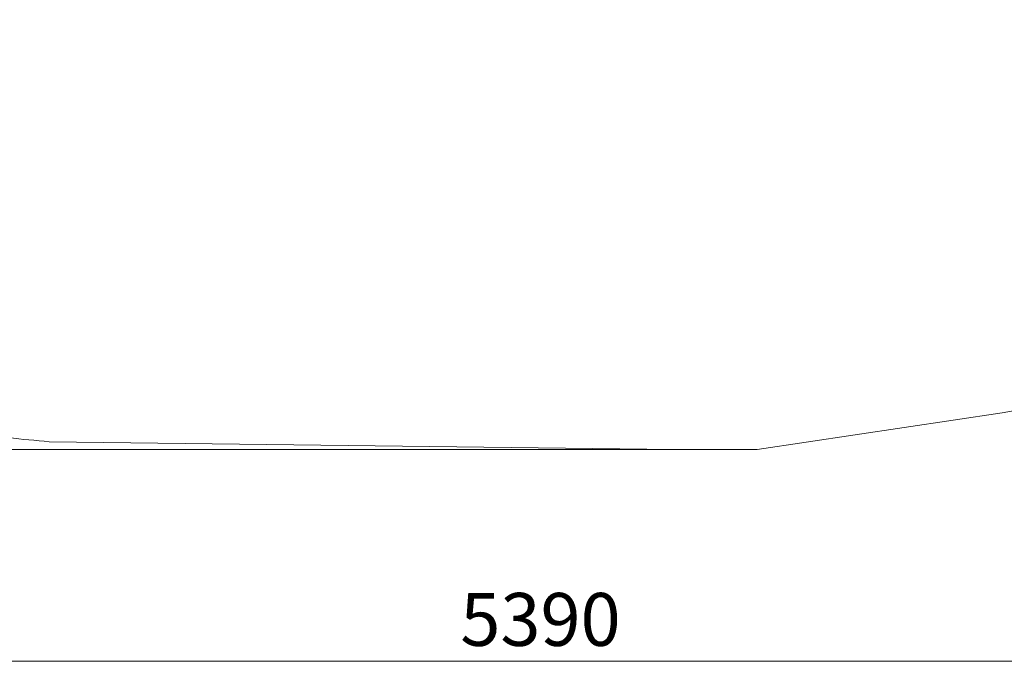
# Model space of a CAD drawing. Units: millimetres. Extents: x 15 to 415, y 5 to 292.
# Drawn here: x 108 to 173, y 124 to 168 of the extents above; entities that cross this region are included whole.
import ezdxf

# ---------------------------------------------------------------- set-up
doc = ezdxf.new("R2010")
doc.units = ezdxf.units.MM
doc.styles.add('SLDTEXTSTYLE0', font='TXT', dxfattribs={"width": 0.75})
doc.dimstyles.new('SLDDIMSTYLE0', dxfattribs={"dimtxt": 3.5, "dimasz": 3.302, "dimexe": 0, "dimexo": 0.0625, "dimgap": 0.875, "dimtad": 1, "dimlfac": 30, "dimrnd": 1e-09, "dimzin": 12, "dimdsep": 46, "dimtxsty": 'SLDTEXTSTYLE0', "dimsah": 1, "dimcen": 0.09, "dimadec": 0, "dimazin": 3, "dimtfac": 1, "dimtofl": 0, "dimtmove": 0, "dimatfit": 3, "dimfxl": 0, "dimfrac": 2, "dimtolj": 1, "dimtzin": 12, "dimarcsym": 0})

# ---------------------------------------------------------------- blocks, each defined once
blk = doc.blocks.new('_D')
at = {"color": 7, "linetype": 'Continuous', "lineweight": 0}
for p, q in [((239.199, 194.68), (239.199, 124.263)), ((59.533, 188.773), (59.533, 124.263)), ((59.533, 125.263), (239.199, 125.263))]:
    blk.add_line(p, q, dxfattribs=at)
for points in [[(59.533, 125.263), (62.835, 124.755), (62.835, 125.771)], [(239.199, 125.263), (235.897, 125.771), (235.897, 124.755)]]:
    blk.add_solid(points, dxfattribs=at)
at = {"color": 7, "linetype": 'Continuous', "lineweight": 0, "insert": (136.743, 129.775), "char_height": 3.5, "attachment_point": 1, "style": 'SLDTEXTSTYLE0'}
blk.add_mtext('5390', dxfattribs=at)
blk = doc.blocks.new('_D_1')
at = {"color": 7, "linetype": 'Continuous', "lineweight": 0}
for p, q in [((155.373, 259.43), (39.947, 259.43)), ((40.947, 139.263), (40.947, 259.43)), ((155.373, 139.263), (39.947, 139.263))]:
    blk.add_line(p, q, dxfattribs=at)
for points in [[(40.947, 259.43), (40.439, 256.128), (41.455, 256.128)], [(40.947, 139.263), (41.455, 142.565), (40.439, 142.565)]]:
    blk.add_solid(points, dxfattribs=at)
at = {"color": 7, "linetype": 'Continuous', "lineweight": 0, "insert": (36.436, 194.174), "char_height": 3.5, "attachment_point": 1, "rotation": 90.00003, "style": 'SLDTEXTSTYLE0'}
blk.add_mtext('3605', dxfattribs=at)

msp = doc.modelspace()

# ---------------------------------------------------------------- linework, layer by layer
at = {"color": 7, "linetype": 'Continuous', "lineweight": 0}
for p, q in [((172.56782, 141.67977), (188.19929, 144.67977)), ((156.3729, 139.2631), (172.56782, 141.67977)), ((109.56385, 139.77262), (150.88286, 139.2631)), ((150.88286, 139.2631), (156.3729, 139.2631))]:
    msp.add_line(p, q, dxfattribs=at)
msp.add_open_spline([(109.56385, 139.77262), (64.84417, 143.16824), (59.53262, 189.77262)], degree=2, dxfattribs=at)

# ---------------------------------------------------------------- dimensions: what is measured, and where the dimension line sits
for base, p1, p2, angle, picture, middle in [((40.9474, 259.42971), (156.3729, 139.2631), (156.37285, 259.42977), 270.0000262, '_D_1', (40.94742, 199.34643)), ((239.19929, 125.2631), (59.53262, 189.77262), (239.19929, 195.67977), 0, '_D', (141.91554, 125.2631))]:
    dim = msp.add_linear_dim(base=base, p1=p1, p2=p2, angle=angle, dimstyle='SLDDIMSTYLE0', dxfattribs=at)
    dim.commit()
    dim.dimension.update_dxf_attribs({"geometry": picture, "text_midpoint": middle, "dimtype": 160})

doc.saveas('drawing.dxf')
